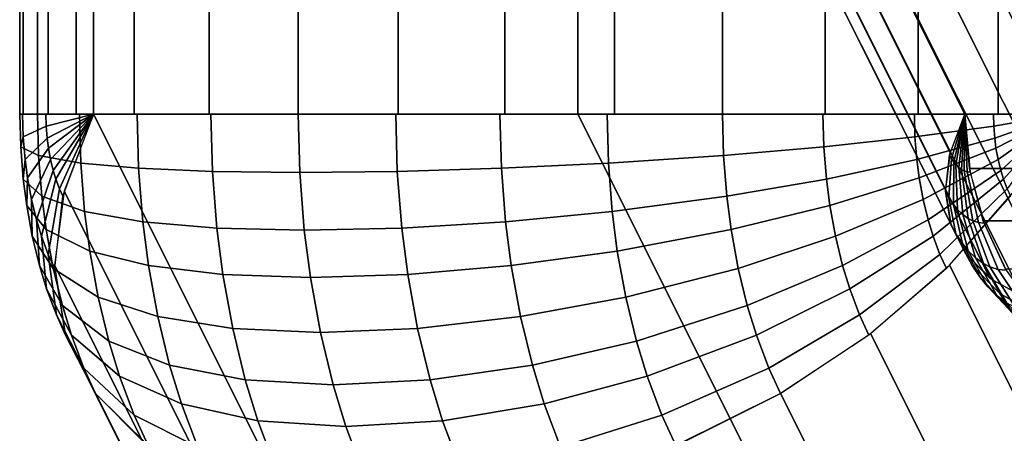
# Model space of a CAD drawing. Units: metres. Extents: x -8 to 8, y -8 to 8.
# Drawn here: x -2.5 to -0.7, y -2.1 to -1.3 of the extents above; entities that cross this region are included whole.
import ezdxf

# ---------------------------------------------------------------- set-up
doc = ezdxf.new("R2010")
doc.units = ezdxf.units.M

msp = doc.modelspace()

# ---------------------------------------------------------------- linework, layer by layer
at = {"layer": 'blue - octagon_ring', "color": 50}
for points in [[(-0.808013, -1.5, -0.399519), (-0.83418, -1.568975, -0.464057), (-1.20918, -0.818975, -1.113576), (-1.183013, -0.75, -1.049038)], [(-0.375, -1.5, -0.649519), (-0.808013, -1.5, -0.399519), (-1.183013, -0.75, -1.049038), (-0.75, -0.75, -1.299038)], [(0.058012, -1.5, -0.899519), (-0.375, -1.5, -0.649519), (-0.75, -0.75, -1.299038), (-0.316987, -0.75, -1.549038)], [(-0.83418, -1.568975, -0.464057), (-0.842701, -1.635299, -0.535721), (-1.217701, -0.885299, -1.185241), (-1.20918, -0.818975, -1.113576)], [(-0.842701, -1.635299, -0.535721), (-0.833249, -1.696424, -0.611759), (-1.208249, -0.946424, -1.261278), (-1.217701, -0.885299, -1.185241)], [(-0.833249, -1.696424, -0.611759), (-0.806186, -1.75, -0.689249), (-1.181186, -1, -1.338768), (-1.208249, -0.946424, -1.261278)], [(-0.806186, -1.75, -0.689249), (-0.762554, -1.793969, -0.765211), (-1.137554, -1.043969, -1.41473), (-1.181186, -1, -1.338768)], [(-0.762554, -1.793969, -0.765211), (-0.704027, -1.826641, -0.836727), (-1.079027, -1.076641, -1.486246), (-1.137554, -1.043969, -1.41473)], [(-0.372614, -1.826641, -1.028069), (-0.281416, -1.793969, -1.042996), (-0.656416, -1.043969, -1.692515), (-0.747614, -1.076641, -1.677588)], [(-0.704027, -1.826641, -0.836727), (-0.632857, -1.84676, -0.901049), (-1.007857, -1.09676, -1.550568), (-1.079027, -1.076641, -1.486246)], [(-0.463904, -1.84676, -0.998594), (-0.372614, -1.826641, -1.028069), (-0.747614, -1.076641, -1.677588), (-0.838904, -1.09676, -1.648113)], [(-0.632857, -1.84676, -0.901049), (-0.551777, -1.853553, -0.955705), (-0.926777, -1.103553, -1.605224), (-1.007857, -1.09676, -1.550568)], [(-0.551777, -1.853553, -0.955705), (-0.463904, -1.84676, -0.998594), (-0.838904, -1.09676, -1.648113), (-0.926777, -1.103553, -1.605224)], [(-0.808013, -1.5, -0.399519), (-0.831961, -1.579635, -0.462851), (-0.835304, -1.573508, -0.468642)], [(-0.808013, -1.5, -0.399519), (-0.827616, -1.586183, -0.455325), (-0.831961, -1.579635, -0.462851)], [(-0.808013, -1.5, -0.399519), (-0.82375, -1.590922, -0.448629), (-0.827616, -1.586183, -0.455325)], [(-0.808013, -1.5, -0.399519), (-0.81886, -1.595692, -0.440159), (-0.82375, -1.590922, -0.448629)], [(-0.808013, -1.5, -0.399519), (-0.813747, -1.599413, -0.431304), (-0.81886, -1.595692, -0.440159)], [(-0.808013, -1.5, -0.399519), (-0.809357, -1.601684, -0.4237), (-0.813747, -1.599413, -0.431304)], [(-0.808013, -1.5, -0.399519), (-0.803984, -1.603386, -0.414393), (-0.809357, -1.601684, -0.4237)], [(-0.808013, -1.5, -0.399519), (-0.79855, -1.603956, -0.404982), (-0.803984, -1.603386, -0.414393)], [(-0.058013, -1.5, 0.899519), (-0.049693, -1.597545, 0.894715), (-0.799693, -1.597545, -0.404323), (-0.808013, -1.5, -0.399519)], [(0.375, -1.5, 0.649519), (-0.058013, -1.5, 0.899519), (-0.808013, -1.5, -0.399519), (-0.375, -1.5, -0.649519)], [(-0.83638, -1.649659, -0.528147), (-0.842663, -1.638144, -0.539029), (-0.835304, -1.573508, -0.468642), (-0.831961, -1.579635, -0.462851)], [(-0.828214, -1.661965, -0.514003), (-0.83638, -1.649659, -0.528147), (-0.831961, -1.579635, -0.462851), (-0.827616, -1.586183, -0.455325)], [(-0.820948, -1.670871, -0.501418), (-0.828214, -1.661965, -0.514003), (-0.827616, -1.586183, -0.455325), (-0.82375, -1.590922, -0.448629)], [(-0.811758, -1.679835, -0.485501), (-0.820948, -1.670871, -0.501418), (-0.82375, -1.590922, -0.448629), (-0.81886, -1.595692, -0.440159)], [(-0.80215, -1.686829, -0.468859), (-0.811758, -1.679835, -0.485501), (-0.81886, -1.595692, -0.440159), (-0.813747, -1.599413, -0.431304)], [(-0.7939, -1.691096, -0.45457), (-0.80215, -1.686829, -0.468859), (-0.813747, -1.599413, -0.431304), (-0.809357, -1.601684, -0.4237)], [(-0.783801, -1.694295, -0.437078), (-0.7939, -1.691096, -0.45457), (-0.809357, -1.601684, -0.4237), (-0.803984, -1.603386, -0.414393)], [(-0.049693, -1.597545, 0.894715), (-0.025052, -1.691342, 0.880489), (-0.775052, -1.691342, -0.418549), (-0.799693, -1.597545, -0.404323)], [(-0.77359, -1.695366, -0.419393), (-0.783801, -1.694295, -0.437078), (-0.803984, -1.603386, -0.414393), (-0.79855, -1.603956, -0.404982)], [(-0.823844, -1.714183, -0.597903), (-0.832836, -1.697705, -0.613477), (-0.842663, -1.638144, -0.539029), (-0.83638, -1.649659, -0.528147)], [(-0.812158, -1.731796, -0.577661), (-0.823844, -1.714183, -0.597903), (-0.83638, -1.649659, -0.528147), (-0.828214, -1.661965, -0.514003)], [(-0.801759, -1.744541, -0.55965), (-0.812158, -1.731796, -0.577661), (-0.828214, -1.661965, -0.514003), (-0.820948, -1.670871, -0.501418)], [(-0.788607, -1.75737, -0.53687), (-0.801759, -1.744541, -0.55965), (-0.820948, -1.670871, -0.501418), (-0.811758, -1.679835, -0.485501)], [(-0.774857, -1.767379, -0.513054), (-0.788607, -1.75737, -0.53687), (-0.811758, -1.679835, -0.485501), (-0.80215, -1.686829, -0.468859)], [(-0.76305, -1.773487, -0.492603), (-0.774857, -1.767379, -0.513054), (-0.80215, -1.686829, -0.468859), (-0.7939, -1.691096, -0.45457)], [(-0.794816, -1.770838, -0.669555), (-0.806186, -1.75, -0.689249), (-0.832836, -1.697705, -0.613477), (-0.823844, -1.714183, -0.597903)], [(-0.748597, -1.778065, -0.46757), (-0.76305, -1.773487, -0.492603), (-0.7939, -1.691096, -0.45457), (-0.783801, -1.694295, -0.437078)], [(-0.733984, -1.779596, -0.442259), (-0.748597, -1.778065, -0.46757), (-0.783801, -1.694295, -0.437078), (-0.77359, -1.695366, -0.419393)], [(-0.025052, -1.691342, 0.880489), (0.014963, -1.777785, 0.857386), (-0.735037, -1.777785, -0.441651), (-0.775052, -1.691342, -0.418549)], [(-0.780039, -1.793109, -0.643959), (-0.794816, -1.770838, -0.669555), (-0.823844, -1.714183, -0.597903), (-0.812158, -1.731796, -0.577661)], [(-0.766889, -1.809225, -0.621184), (-0.780039, -1.793109, -0.643959), (-0.812158, -1.731796, -0.577661), (-0.801759, -1.744541, -0.55965)], [(-0.745607, -1.821229, -0.746791), (-0.759093, -1.796515, -0.770148), (-0.806186, -1.75, -0.689249), (-0.794816, -1.770838, -0.669555)], [(-0.750258, -1.825448, -0.592379), (-0.766889, -1.809225, -0.621184), (-0.801759, -1.744541, -0.55965), (-0.788607, -1.75737, -0.53687)], [(-0.732871, -1.838105, -0.562262), (-0.750258, -1.825448, -0.592379), (-0.788607, -1.75737, -0.53687), (-0.774857, -1.767379, -0.513054)], [(-0.72808, -1.847645, -0.716433), (-0.745607, -1.821229, -0.746791), (-0.794816, -1.770838, -0.669555), (-0.780039, -1.793109, -0.643959)], [(-0.71794, -1.845827, -0.536402), (-0.732871, -1.838105, -0.562262), (-0.774857, -1.767379, -0.513054), (-0.76305, -1.773487, -0.492603)], [(-0.699664, -1.851617, -0.504747), (-0.71794, -1.845827, -0.536402), (-0.76305, -1.773487, -0.492603), (-0.748597, -1.778065, -0.46757)], [(-0.681186, -1.853553, -0.472742), (-0.699664, -1.851617, -0.504747), (-0.748597, -1.778065, -0.46757), (-0.733984, -1.779596, -0.442259)], [(-0.712485, -1.866759, -0.68942), (-0.72808, -1.847645, -0.716433), (-0.780039, -1.793109, -0.643959), (-0.766889, -1.809225, -0.621184)], [(-0.692759, -1.886, -0.655255), (-0.712485, -1.866759, -0.68942), (-0.766889, -1.809225, -0.621184), (-0.750258, -1.825448, -0.592379)], [(-0.686205, -1.855132, -0.813935), (-0.701114, -1.827809, -0.839758), (-0.759093, -1.796515, -0.770148), (-0.745607, -1.821229, -0.746791)], [(-0.672137, -1.901012, -0.619535), (-0.692759, -1.886, -0.655255), (-0.750258, -1.825448, -0.592379), (-0.732871, -1.838105, -0.562262)], [(-0.666828, -1.884335, -0.780373), (-0.686205, -1.855132, -0.813935), (-0.745607, -1.821229, -0.746791), (-0.72808, -1.847645, -0.716433)]]:
    msp.add_3dface(points, dxfattribs=at)
at = {"layer": 'yellow - octagon_ring', "color": 30}
for points in [[(-2.497859, 1.5, 2.663479), (-2.465926, 1.5, 2.856895), (-2.465926, -1.5, 2.856895), (-2.497859, -1.5, 2.663479)], [(-2.491445, 1.5, 2.46755), (-2.497859, 1.5, 2.663479), (-2.497859, -1.5, 2.663479), (-2.491445, -1.5, 2.46755)], [(-2.44693, 1.5, 2.276637), (-2.491445, 1.5, 2.46755), (-2.491445, -1.5, 2.46755), (-2.44693, -1.5, 2.276637)], [(-2.465926, 1.5, 2.856895), (-2.396873, 1.5, 3.040365), (-2.396873, -1.5, 3.040365), (-2.465926, -1.5, 2.856895)], [(-2.366025, 1.5, 2.098076), (-2.44693, 1.5, 2.276637), (-2.44693, -1.5, 2.276637), (-2.366025, -1.5, 2.098076)], [(-2.396873, 1.5, 3.040365), (-2.293353, 1.5, 3.206838), (-2.293353, -1.5, 3.206838), (-2.396873, -1.5, 3.040365)], [(-1.5, 1.5, 2.598076), (-2.366025, 1.5, 2.098076), (-2.366025, -1.5, 2.098076), (-1.5, -1.5, 2.598076)], [(-2.293353, 1.5, 3.206838), (-2.159346, 1.5, 3.349916), (-2.159346, -1.5, 3.349916), (-2.293353, -1.5, 3.206838)], [(-2.159346, 1.5, 3.349916), (-2, 1.5, 3.464102), (-2, -1.5, 3.464102), (-2.159346, -1.5, 3.349916)], [(-2, 1.5, 3.464102), (-1.821439, 1.5, 3.545006), (-1.821439, -1.5, 3.545006), (-2, -1.5, 3.464102)], [(-1.821439, 1.5, 3.545006), (-1.630526, 1.5, 3.589521), (-1.630526, -1.5, 3.589521), (-1.821439, -1.5, 3.545006)], [(-1.630526, 1.5, 3.589521), (-1.434597, 1.5, 3.595935), (-1.434597, -1.5, 3.595935), (-1.630526, -1.5, 3.589521)], [(-0.633975, 1.5, 3.098076), (-1.5, 1.5, 2.598076), (-1.5, -1.5, 2.598076), (-0.633975, -1.5, 3.098076)], [(-1.434597, 1.5, 3.595935), (-1.241181, 1.5, 3.564002), (-1.241181, -1.5, 3.564002), (-1.434597, -1.5, 3.595935)], [(-1.241181, 1.5, 3.564002), (-1.057711, 1.5, 3.494949), (-1.057711, -1.5, 3.494949), (-1.241181, -1.5, 3.564002)], [(-1.057711, 1.5, 3.494949), (-0.891239, 1.5, 3.391429), (-0.891239, -1.5, 3.391429), (-1.057711, -1.5, 3.494949)], [(-0.891239, 1.5, 3.391429), (-0.74816, 1.5, 3.257422), (-0.74816, -1.5, 3.257422), (-0.891239, -1.5, 3.391429)], [(-0.74816, 1.5, 3.257422), (-0.633975, 1.5, 3.098076), (-0.633975, -1.5, 3.098076), (-0.74816, -1.5, 3.257422)], [(-2.497564, -1.5, 2.667833), (-2.496032, -1.558452, 2.665179), (-2.491476, -1.540843, 2.474353), (-2.492546, -1.5, 2.476207)], [(-2.465926, -1.5, 2.856895), (-2.463989, -1.573913, 2.853541), (-2.496032, -1.558452, 2.665179), (-2.497564, -1.5, 2.667833)], [(-2.492546, -1.5, 2.476207), (-2.491476, -1.540843, 2.474353), (-2.450487, -1.521733, 2.288073), (-2.451056, -1.5, 2.289059)], [(-2.391006, -1.5, 3.052067), (-2.388709, -1.587665, 3.048088), (-2.463989, -1.573913, 2.853541), (-2.465926, -1.5, 2.856895)], [(-2.366025, -1.5, 2.098076), (-2.451056, -1.5, 2.289059), (-2.450487, -1.521733, 2.288073)], [(-2.366025, -1.5, 2.098076), (-2.450487, -1.521733, 2.288073), (-2.448785, -1.543227, 2.285125)], [(-2.366025, -1.5, 2.098076), (-2.448785, -1.543227, 2.285125), (-2.446514, -1.560787, 2.281191)], [(-2.366025, -1.5, 2.098076), (-2.446514, -1.560787, 2.281191), (-2.442792, -1.581238, 2.274745)], [(-2.366025, -1.5, 2.098076), (-2.442792, -1.581238, 2.274745), (-2.438022, -1.600798, 2.266484)], [(-2.366025, -1.5, 2.098076), (-2.438022, -1.600798, 2.266484), (-2.433284, -1.616263, 2.258276)], [(-2.366025, -1.5, 2.098076), (-2.433284, -1.616263, 2.258276), (-2.426735, -1.633643, 2.246934)], [(-2.366025, -1.5, 2.098076), (-2.426735, -1.633643, 2.246934), (-2.420609, -1.647016, 2.236322)], [(-2.366025, -1.5, 2.098076), (-2.41836, -1.63795, 2.227151), (-1.66836, -3.13795, 0.928113), (-1.616025, -3, 0.799038)], [(-2.288011, -1.5, 3.213738), (-2.285471, -1.596917, 3.209339), (-2.388709, -1.587665, 3.048088), (-2.391006, -1.5, 3.052067)], [(-1.5, -1.5, 2.598076), (-2.366025, -1.5, 2.098076), (-1.616025, -3, 0.799038), (-0.75, -3, 1.299038)], [(-2.156059, -1.5, 3.352786), (-2.15337, -1.602608, 3.348129), (-2.285471, -1.596917, 3.209339), (-2.288011, -1.5, 3.213738)], [(-2, -1.5, 3.464102), (-1.997261, -1.604528, 3.459357), (-2.15337, -1.602608, 3.348129), (-2.156059, -1.5, 3.352786)], [(-1.825568, -1.5, 3.543595), (-1.822879, -1.602608, 3.538938), (-1.997261, -1.604528, 3.459357), (-2, -1.5, 3.464102)], [(-1.639173, -1.5, 3.588344), (-1.636633, -1.596917, 3.583946), (-1.822879, -1.602608, 3.538938), (-1.825568, -1.5, 3.543595)], [(-1.447664, -1.5, 3.596706), (-1.445367, -1.587665, 3.592727), (-1.636633, -1.596917, 3.583946), (-1.639173, -1.5, 3.588344)], [(-0.633974, -1.5, 3.098076), (-1.5, -1.5, 2.598076), (-0.75, -3, 1.299038), (0.116025, -3, 1.799038)], [(-1.241181, -1.5, 3.564002), (-1.239244, -1.573913, 3.560647), (-1.445367, -1.587665, 3.592727), (-1.447664, -1.5, 3.596706)], [(-1.061629, -1.5, 3.49687), (-1.060097, -1.558452, 3.494217), (-1.239244, -1.573913, 3.560647), (-1.241181, -1.5, 3.564002)], [(-0.898185, -1.5, 3.396712), (-0.897115, -1.540843, 3.394858), (-1.060097, -1.558452, 3.494217), (-1.061629, -1.5, 3.49687)], [(-0.756855, -1.5, 3.267207), (-0.756286, -1.521733, 3.26622), (-0.897115, -1.540843, 3.394858), (-0.898185, -1.5, 3.396712)], [(-0.633975, -1.5, 3.098076), (-0.756286, -1.521733, 3.26622), (-0.756855, -1.5, 3.267207)], [(-0.633975, -1.5, 3.098076), (-0.754583, -1.543227, 3.263272), (-0.756286, -1.521733, 3.26622)], [(-0.633975, -1.5, 3.098076), (-0.752313, -1.560787, 3.259339), (-0.754583, -1.543227, 3.263272)], [(-0.633975, -1.5, 3.098076), (-0.748591, -1.581238, 3.252893), (-0.752313, -1.560787, 3.259339)], [(-0.633975, -1.5, 3.098076), (-0.743821, -1.600798, 3.244631), (-0.748591, -1.581238, 3.252893)], [(-0.633975, -1.5, 3.098076), (-0.739083, -1.616263, 3.236424), (-0.743821, -1.600798, 3.244631)], [(-0.633975, -1.5, 3.098076), (-0.732534, -1.633643, 3.225081), (-0.739083, -1.616263, 3.236424)], [(-2.491476, -1.540843, 2.474353), (-2.488277, -1.581238, 2.468812), (-2.448785, -1.543227, 2.285125), (-2.450487, -1.521733, 2.288073)], [(-0.756286, -1.521733, 3.26622), (-0.754583, -1.543227, 3.263272), (-0.893916, -1.581238, 3.389317), (-0.897115, -1.540843, 3.394858)], [(-2.496032, -1.558452, 2.665179), (-2.491454, -1.616263, 2.65725), (-2.488277, -1.581238, 2.468812), (-2.491476, -1.540843, 2.474353)], [(-2.488277, -1.581238, 2.468812), (-2.48401, -1.614239, 2.461421), (-2.446514, -1.560787, 2.281191), (-2.448785, -1.543227, 2.285125)], [(-0.897115, -1.540843, 3.394858), (-0.893916, -1.581238, 3.389317), (-1.055519, -1.616263, 3.486288), (-1.060097, -1.558452, 3.494217)], [(-0.754583, -1.543227, 3.263272), (-0.752313, -1.560787, 3.259339), (-0.889648, -1.614239, 3.381926), (-0.893916, -1.581238, 3.389317)], [(-2.463989, -1.573913, 2.853541), (-2.4582, -1.647016, 2.843513), (-2.491454, -1.616263, 2.65725), (-2.496032, -1.558452, 2.665179)], [(-2.48401, -1.614239, 2.461421), (-2.477015, -1.652671, 2.449307), (-2.442792, -1.581238, 2.274745), (-2.446514, -1.560787, 2.281191)], [(-1.060097, -1.558452, 3.494217), (-1.055519, -1.616263, 3.486288), (-1.233455, -1.647016, 3.55062), (-1.239244, -1.573913, 3.560647)], [(-0.752313, -1.560787, 3.259339), (-0.748591, -1.581238, 3.252893), (-0.882654, -1.652671, 3.369812), (-0.889648, -1.614239, 3.381926)], [(-2.491454, -1.616263, 2.65725), (-2.485347, -1.663492, 2.646672), (-2.48401, -1.614239, 2.461421), (-2.488277, -1.581238, 2.468812)], [(-2.477015, -1.652671, 2.449307), (-2.468051, -1.68943, 2.43378), (-2.438022, -1.600798, 2.266484), (-2.442792, -1.581238, 2.274745)], [(-2.388709, -1.587665, 3.048088), (-2.381843, -1.674369, 3.036195), (-2.4582, -1.647016, 2.843513), (-2.463989, -1.573913, 2.853541)], [(-1.239244, -1.573913, 3.560647), (-1.233455, -1.647016, 3.55062), (-1.4385, -1.674369, 3.580834), (-1.445367, -1.587665, 3.592727)], [(-0.893916, -1.581238, 3.389317), (-0.889648, -1.614239, 3.381926), (-1.049412, -1.663492, 3.475709), (-1.055519, -1.616263, 3.486288)], [(-0.748591, -1.581238, 3.252893), (-0.743821, -1.600798, 3.244631), (-0.87369, -1.68943, 3.354285), (-0.882654, -1.652671, 3.369812)], [(-2.468051, -1.68943, 2.43378), (-2.459146, -1.718494, 2.418356), (-2.433284, -1.616263, 2.258276), (-2.438022, -1.600798, 2.266484)], [(-2.285471, -1.596917, 3.209339), (-2.27788, -1.692772, 3.196191), (-2.381843, -1.674369, 3.036195), (-2.388709, -1.587665, 3.048088)], [(-2.15337, -1.602608, 3.348129), (-2.145334, -1.704092, 3.334208), (-2.27788, -1.692772, 3.196191), (-2.285471, -1.596917, 3.209339)], [(-1.636633, -1.596917, 3.583946), (-1.629043, -1.692772, 3.570798), (-1.814843, -1.704092, 3.525017), (-1.822879, -1.602608, 3.538938)], [(-1.445367, -1.587665, 3.592727), (-1.4385, -1.674369, 3.580834), (-1.629043, -1.692772, 3.570798), (-1.636633, -1.596917, 3.583946)], [(-0.743821, -1.600798, 3.244631), (-0.739083, -1.616263, 3.236424), (-0.864785, -1.718494, 3.338861), (-0.87369, -1.68943, 3.354285)], [(-2.4582, -1.647016, 2.843513), (-2.450477, -1.706738, 2.830137), (-2.485347, -1.663492, 2.646672), (-2.491454, -1.616263, 2.65725)], [(-2.485347, -1.663492, 2.646672), (-2.475338, -1.718494, 2.629335), (-2.477015, -1.652671, 2.449307), (-2.48401, -1.614239, 2.461421)], [(-2.459146, -1.718494, 2.418356), (-2.446839, -1.751157, 2.39704), (-2.426735, -1.633643, 2.246934), (-2.433284, -1.616263, 2.258276)], [(-1.997261, -1.604528, 3.459357), (-1.989074, -1.707912, 3.445177), (-2.145334, -1.704092, 3.334208), (-2.15337, -1.602608, 3.348129)], [(-1.822879, -1.602608, 3.538938), (-1.814843, -1.704092, 3.525017), (-1.989074, -1.707912, 3.445177), (-1.997261, -1.604528, 3.459357)], [(-1.055519, -1.616263, 3.486288), (-1.049412, -1.663492, 3.475709), (-1.225732, -1.706738, 3.537244), (-1.233455, -1.647016, 3.55062)], [(-0.889648, -1.614239, 3.381926), (-0.882654, -1.652671, 3.369812), (-1.039402, -1.718494, 3.458373), (-1.049412, -1.663492, 3.475709)], [(-0.739083, -1.616263, 3.236424), (-0.732534, -1.633643, 3.225081), (-0.852478, -1.751157, 3.317545), (-0.864785, -1.718494, 3.338861)], [(-2.446839, -1.751157, 2.39704), (-2.435325, -1.776289, 2.377096), (-2.420609, -1.647016, 2.236322), (-2.426735, -1.633643, 2.246934)], [(-0.732534, -1.633643, 3.225081), (-0.726407, -1.647016, 3.214469), (-0.840964, -1.776289, 3.297601), (-0.852478, -1.751157, 3.317545)], [(-2.475338, -1.718494, 2.629335), (-2.462508, -1.771102, 2.607114), (-2.468051, -1.68943, 2.43378), (-2.477015, -1.652671, 2.449307)], [(-2.381843, -1.674369, 3.036195), (-2.372684, -1.745203, 3.02033), (-2.450477, -1.706738, 2.830137), (-2.4582, -1.647016, 2.843513)], [(-2.41836, -1.63795, 2.227151), (-2.435402, -1.770598, 2.370481), (-1.685402, -3.270598, 1.071443), (-1.66836, -3.13795, 0.928113)], [(-1.233455, -1.647016, 3.55062), (-1.225732, -1.706738, 3.537244), (-1.429341, -1.745203, 3.564969), (-1.4385, -1.674369, 3.580834)], [(-0.882654, -1.652671, 3.369812), (-0.87369, -1.68943, 3.354285), (-1.026573, -1.771102, 3.436152), (-1.039402, -1.718494, 3.458373)], [(-0.835196, -1.770598, 3.29436), (-0.71959, -1.63795, 3.207936), (0.03041, -3.13795, 1.908899), (-0.085196, -3.270598, 1.995323)], [(-2.450477, -1.706738, 2.830137), (-2.43782, -1.776289, 2.808215), (-2.475338, -1.718494, 2.629335), (-2.485347, -1.663492, 2.646672)], [(-1.049412, -1.663492, 3.475709), (-1.039402, -1.718494, 3.458373), (-1.213075, -1.776289, 3.515321), (-1.225732, -1.706738, 3.537244)], [(-2.462508, -1.771102, 2.607114), (-2.449764, -1.812697, 2.58504), (-2.459146, -1.718494, 2.418356), (-2.468051, -1.68943, 2.43378)], [(-2.27788, -1.692772, 3.196191), (-2.267754, -1.771082, 3.178652), (-2.372684, -1.745203, 3.02033), (-2.381843, -1.674369, 3.036195)], [(-1.4385, -1.674369, 3.580834), (-1.429341, -1.745203, 3.564969), (-1.618916, -1.771082, 3.553258), (-1.629043, -1.692772, 3.570798)], [(-0.87369, -1.68943, 3.354285), (-0.864785, -1.718494, 3.338861), (-1.013828, -1.812697, 3.414077), (-1.026573, -1.771102, 3.436152)], [(-2.372684, -1.745203, 3.02033), (-2.357671, -1.827695, 2.994328), (-2.43782, -1.776289, 2.808215), (-2.450477, -1.706738, 2.830137)], [(-2.145334, -1.704092, 3.334208), (-2.134613, -1.787, 3.31564), (-2.267754, -1.771082, 3.178652), (-2.27788, -1.692772, 3.196191)], [(-1.989074, -1.707912, 3.445177), (-1.978152, -1.792372, 3.42626), (-2.134613, -1.787, 3.31564), (-2.145334, -1.704092, 3.334208)], [(-1.814843, -1.704092, 3.525017), (-1.804122, -1.787, 3.506449), (-1.978152, -1.792372, 3.42626), (-1.989074, -1.707912, 3.445177)], [(-1.629043, -1.692772, 3.570798), (-1.618916, -1.771082, 3.553258), (-1.804122, -1.787, 3.506449), (-1.814843, -1.704092, 3.525017)], [(-1.225732, -1.706738, 3.537244), (-1.213075, -1.776289, 3.515321), (-1.414329, -1.827695, 3.538968), (-1.429341, -1.745203, 3.564969)], [(-2.43782, -1.776289, 2.808215), (-2.421597, -1.842812, 2.780116), (-2.462508, -1.771102, 2.607114), (-2.475338, -1.718494, 2.629335)], [(-2.449764, -1.812697, 2.58504), (-2.432151, -1.859442, 2.554534), (-2.446839, -1.751157, 2.39704), (-2.459146, -1.718494, 2.418356)], [(-1.039402, -1.718494, 3.458373), (-1.026573, -1.771102, 3.436152), (-1.196852, -1.842812, 3.487222), (-1.213075, -1.776289, 3.515321)], [(-0.864785, -1.718494, 3.338861), (-0.852478, -1.751157, 3.317545), (-0.996216, -1.859442, 3.383571), (-1.013828, -1.812697, 3.414077)], [(-2.432151, -1.859442, 2.554534), (-2.415672, -1.895409, 2.525992), (-2.435325, -1.776289, 2.377096), (-2.446839, -1.751157, 2.39704)], [(-2.267754, -1.771082, 3.178652), (-2.251157, -1.86228, 3.149906), (-2.357671, -1.827695, 2.994328), (-2.372684, -1.745203, 3.02033)], [(-1.429341, -1.745203, 3.564969), (-1.414329, -1.827695, 3.538968), (-1.60232, -1.86228, 3.524513), (-1.618916, -1.771082, 3.553258)], [(-0.852478, -1.751157, 3.317545), (-0.840964, -1.776289, 3.297601), (-0.979737, -1.895409, 3.355029), (-0.996216, -1.859442, 3.383571)], [(-2.421597, -1.842812, 2.780116), (-2.405481, -1.895409, 2.752203), (-2.449764, -1.812697, 2.58504), (-2.462508, -1.771102, 2.607114)], [(-2.357671, -1.827695, 2.994328), (-2.33843, -1.906595, 2.961001), (-2.421597, -1.842812, 2.780116), (-2.43782, -1.776289, 2.808215)], [(-2.435402, -1.770598, 2.370481), (-2.416497, -1.892847, 2.522557), (-1.666498, -3.392847, 1.223519), (-1.685402, -3.270598, 1.071443)], [(-2.134613, -1.787, 3.31564), (-2.117042, -1.883552, 3.285206), (-2.251157, -1.86228, 3.149906), (-2.267754, -1.771082, 3.178652)], [(-1.618916, -1.771082, 3.553258), (-1.60232, -1.86228, 3.524513), (-1.786551, -1.883552, 3.476015), (-1.804122, -1.787, 3.506449)], [(-1.213075, -1.776289, 3.515321), (-1.196852, -1.842812, 3.487222), (-1.395087, -1.906595, 3.505641), (-1.414329, -1.827695, 3.538968)], [(-1.026573, -1.771102, 3.436152), (-1.013828, -1.812697, 3.414077), (-1.180737, -1.895409, 3.459309), (-1.196852, -1.842812, 3.487222)], [(-0.97635, -1.892847, 3.354027), (-0.835196, -1.770598, 3.29436), (-0.085196, -3.270598, 1.995323), (-0.22635, -3.392847, 2.054989)], [(-1.978152, -1.792372, 3.42626), (-1.960253, -1.890731, 3.395257), (-2.117042, -1.883552, 3.285206), (-2.134613, -1.787, 3.31564)], [(-1.804122, -1.787, 3.506449), (-1.786551, -1.883552, 3.476015), (-1.960253, -1.890731, 3.395257), (-1.978152, -1.792372, 3.42626)], [(-2.405481, -1.895409, 2.752203), (-2.38321, -1.954519, 2.713627), (-2.432151, -1.859442, 2.554534), (-2.449764, -1.812697, 2.58504)], [(-1.013828, -1.812697, 3.414077), (-0.996216, -1.859442, 3.383571), (-1.158465, -1.954519, 3.420734), (-1.180737, -1.895409, 3.459309)], [(-2.251157, -1.86228, 3.149906), (-2.229886, -1.949508, 3.113062), (-2.33843, -1.906595, 2.961001), (-2.357671, -1.827695, 2.994328)], [(-1.414329, -1.827695, 3.538968), (-1.395087, -1.906595, 3.505641), (-1.581048, -1.949508, 3.487668), (-1.60232, -1.86228, 3.524513)], [(-2.33843, -1.906595, 2.961001), (-2.319316, -1.968979, 2.927895), (-2.405481, -1.895409, 2.752203), (-2.421597, -1.842812, 2.780116)], [(-1.196852, -1.842812, 3.487222), (-1.180737, -1.895409, 3.459309), (-1.375973, -1.968979, 3.472534), (-1.395087, -1.906595, 3.505641)], [(-2.38321, -1.954519, 2.713627), (-2.362372, -2, 2.677536), (-2.415672, -1.895409, 2.525992), (-2.432151, -1.859442, 2.554534)], [(-2.117042, -1.883552, 3.285206), (-2.094521, -1.975902, 3.246198), (-2.229886, -1.949508, 3.113062), (-2.251157, -1.86228, 3.149906)], [(-1.60232, -1.86228, 3.524513), (-1.581048, -1.949508, 3.487668), (-1.76403, -1.975902, 3.437007), (-1.786551, -1.883552, 3.476015)], [(-0.996216, -1.859442, 3.383571), (-0.979737, -1.895409, 3.355029), (-1.137628, -2, 3.384642), (-1.158465, -1.954519, 3.420734)], [(-1.960253, -1.890731, 3.395257), (-1.93731, -1.98481, 3.355519), (-2.094521, -1.975902, 3.246198), (-2.117042, -1.883552, 3.285206)], [(-1.786551, -1.883552, 3.476015), (-1.76403, -1.975902, 3.437007), (-1.93731, -1.98481, 3.355519), (-1.960253, -1.890731, 3.395257)], [(-2.416497, -1.892847, 2.522557), (-2.362372, -2, 2.677535), (-1.612373, -3.5, 1.378497), (-1.666498, -3.392847, 1.223519)], [(-2.319316, -1.968979, 2.927895), (-2.292901, -2.039087, 2.882142), (-2.38321, -1.954519, 2.713627), (-2.405481, -1.895409, 2.752203)], [(-1.180737, -1.895409, 3.459309), (-1.158465, -1.954519, 3.420734), (-1.349558, -2.039087, 3.426781), (-1.375973, -1.968979, 3.472534)], [(-1.137627, -2, 3.384642), (-0.97635, -1.892847, 3.354027), (-0.22635, -3.392847, 2.054989), (-0.387628, -3.5, 2.085604)], [(-2.229886, -1.949508, 3.113062), (-2.208754, -2.018475, 3.076461), (-2.319316, -1.968979, 2.927895), (-2.33843, -1.906595, 2.961001)], [(-1.395087, -1.906595, 3.505641), (-1.375973, -1.968979, 3.472534), (-1.559916, -2.018475, 3.451067), (-1.581048, -1.949508, 3.487668)], [(-2.094521, -1.975902, 3.246198), (-2.072148, -2.048919, 3.207448), (-2.208754, -2.018475, 3.076461), (-2.229886, -1.949508, 3.113062)], [(-1.581048, -1.949508, 3.487668), (-1.559916, -2.018475, 3.451067), (-1.741657, -2.048919, 3.398257), (-1.76403, -1.975902, 3.437007)], [(-2.292901, -2.039087, 2.882142), (-2.268186, -2.093029, 2.839335), (-2.362372, -2, 2.677536), (-2.38321, -1.954519, 2.713627)], [(-2.208754, -2.018475, 3.076461), (-2.179551, -2.095982, 3.02588), (-2.292901, -2.039087, 2.882142), (-2.319316, -1.968979, 2.927895)], [(-1.375973, -1.968979, 3.472534), (-1.349558, -2.039087, 3.426781), (-1.530713, -2.095982, 3.400486), (-1.559916, -2.018475, 3.451067)], [(-1.158465, -1.954519, 3.420734), (-1.137628, -2, 3.384642), (-1.324844, -2.093029, 3.383975), (-1.349558, -2.039087, 3.426781)], [(-1.93731, -1.98481, 3.355519), (-1.914519, -2.059193, 3.316044), (-2.072148, -2.048919, 3.207448), (-2.094521, -1.975902, 3.246198)], [(-1.76403, -1.975902, 3.437007), (-1.741657, -2.048919, 3.398257), (-1.914519, -2.059193, 3.316044), (-1.93731, -1.98481, 3.355519)], [(-2.362372, -2, 2.677535), (-2.275107, -2.087938, 2.82946), (-1.525107, -3.587938, 1.530422), (-1.612373, -3.5, 1.378497)], [(-1.312831, -2.087938, 3.38503), (-1.137627, -2, 3.384642), (-0.387628, -3.5, 2.085604), (-0.562831, -3.587938, 2.085992)], [(-2.072148, -2.048919, 3.207448), (-2.04123, -2.130978, 3.153897), (-2.179551, -2.095982, 3.02588), (-2.208754, -2.018475, 3.076461)], [(-1.559916, -2.018475, 3.451067), (-1.530713, -2.095982, 3.400486), (-1.71074, -2.130978, 3.344706), (-1.741657, -2.048919, 3.398257)], [(-2.179551, -2.095982, 3.02588), (-2.152228, -2.155618, 2.978555), (-2.268186, -2.093029, 2.839335), (-2.292901, -2.039087, 2.882142)], [(-1.349558, -2.039087, 3.426781), (-1.324844, -2.093029, 3.383975), (-1.50339, -2.155618, 3.353162), (-1.530713, -2.095982, 3.400486)], [(-1.914519, -2.059193, 3.316044), (-1.883022, -2.142787, 3.26149), (-2.04123, -2.130978, 3.153897), (-2.072148, -2.048919, 3.207448)], [(-1.741657, -2.048919, 3.398257), (-1.71074, -2.130978, 3.344706), (-1.883022, -2.142787, 3.26149), (-1.914519, -2.059193, 3.316044)]]:
    msp.add_3dface(points, dxfattribs=at)

doc.saveas('drawing.dxf')
